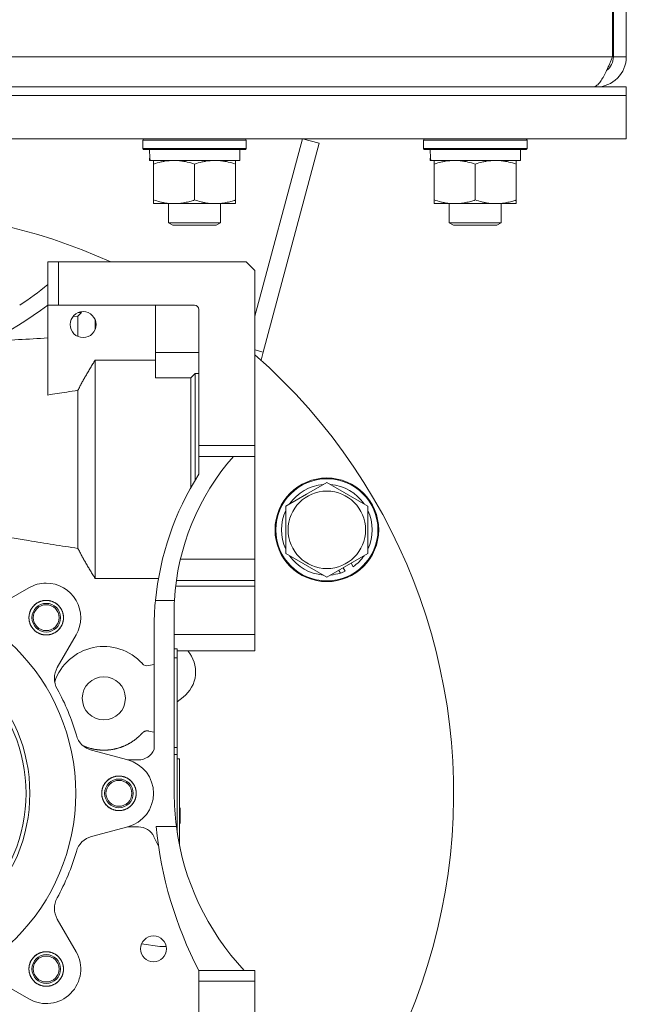
# Model space of a CAD drawing. Units: millimetres. Extents: x 0 to 21937, y -7 to 14850.
# Drawn here: x 10482 to 10623, y 9288 to 9516 of the extents above; entities that cross this region are included whole.
import ezdxf

# ---------------------------------------------------------------- set-up
doc = ezdxf.new("R2010")
doc.units = ezdxf.units.MM
doc.linetypes.add('K5LT_THIN', pattern=[0])
doc.layers.add('R', color=1, linetype='Continuous', true_color=0xff0000)
doc.layers.add('WELDING', color=7, linetype='Continuous', true_color=0xffffff)

msp = doc.modelspace()

# ---------------------------------------------------------------- linework, layer by layer
at = {"layer": 'R', "color": 7, "linetype": 'K5LT_THIN', "lineweight": 18}
for p, q in [((10619.37, 9525.79), (10619.37, 9507.79)), ((10619.55, 9507.79), (10619.55, 9525.79)), ((10622.55, 9507.79), (10622.55, 9525.79)), ((10452.55, 9507.79), (10619.37, 9507.79)), ((10622.55, 9507.79), (10619.55, 9507.79)), ((10332.05, 9500.79), (10622.55, 9500.79)), ((10615.55, 9500.79), (10615.55, 9501.04)), ((10622.55, 9498.79), (10622.55, 9500.79)), ((10332.05, 9498.79), (10622.55, 9498.79)), ((10332.05, 9498.79), (10622.55, 9498.79)), ((10622.55, 9488.79), (10622.55, 9498.79)), ((10334.53, 9488.79), (10622.55, 9488.79)), ((10510.55, 9488.49), (10510.72, 9488.79)), ((10510.55, 9486.59), (10510.55, 9488.49)), ((10510.55, 9488.49), (10534.55, 9488.49)), ((10534.55, 9488.49), (10534.38, 9488.79)), ((10534.55, 9486.59), (10534.55, 9488.49)), ((10536.55, 9447.74), (10547.55, 9488.79)), ((10551.41, 9487.75), (10547.55, 9488.79)), ((10575.55, 9488.49), (10575.72, 9488.79)), ((10575.55, 9486.59), (10575.55, 9488.49)), ((10575.55, 9488.49), (10599.55, 9488.49)), ((10599.55, 9488.49), (10599.38, 9488.79)), ((10599.55, 9486.59), (10599.55, 9488.49)), ((10510.55, 9486.59), (10510.72, 9486.29)), ((10510.55, 9486.59), (10534.55, 9486.59)), ((10510.72, 9486.29), (10534.38, 9486.29)), ((10533.05, 9483.79), (10533.05, 9486.29)), ((10534.55, 9486.59), (10534.38, 9486.29)), ((10538.47, 9439.44), (10551.41, 9487.75)), ((10575.55, 9486.59), (10575.72, 9486.29)), ((10575.55, 9486.59), (10599.55, 9486.59)), ((10575.72, 9486.29), (10599.38, 9486.29)), ((10598.05, 9483.79), (10598.05, 9486.29)), ((10599.55, 9486.59), (10599.38, 9486.29)), ((10512.18, 9484.91), (10512.11, 9483.79)), ((10512.28, 9483.79), (10512.11, 9483.79)), ((10512.28, 9483.79), (10533.05, 9483.79)), ((10513.05, 9482.94), (10513.05, 9483.79)), ((10532.05, 9483.79), (10532.05, 9482.94)), ((10577.18, 9484.91), (10577.11, 9483.79)), ((10577.28, 9483.79), (10577.11, 9483.79)), ((10577.28, 9483.79), (10598.05, 9483.79)), ((10578.05, 9482.94), (10578.05, 9483.79)), ((10597.05, 9483.79), (10597.05, 9482.94)), ((10513.05, 9474.64), (10513.05, 9482.94)), ((10522.55, 9474.64), (10522.55, 9482.94)), ((10532.05, 9474.64), (10532.05, 9482.94)), ((10578.05, 9474.64), (10578.05, 9482.94)), ((10587.55, 9474.64), (10587.55, 9482.94)), ((10597.05, 9474.64), (10597.05, 9482.94)), ((10513.05, 9473.79), (10513.05, 9474.64)), ((10532.05, 9474.64), (10532.05, 9473.79)), ((10578.05, 9473.79), (10578.05, 9474.64)), ((10597.05, 9474.64), (10597.05, 9473.79)), ((10517.8, 9473.79), (10513.05, 9473.79)), ((10516.55, 9473.79), (10516.55, 9469.36)), ((10527.3, 9473.79), (10517.8, 9473.79)), ((10532.05, 9473.79), (10527.3, 9473.79)), ((10528.55, 9473.79), (10528.55, 9469.36)), ((10582.8, 9473.79), (10578.05, 9473.79)), ((10581.55, 9473.79), (10581.55, 9469.36)), ((10592.3, 9473.79), (10582.8, 9473.79)), ((10597.05, 9473.79), (10592.3, 9473.79)), ((10593.55, 9473.79), (10593.55, 9469.36)), ((10528.55, 9469.36), (10516.55, 9469.36)), ((10516.55, 9469.36), (10517.55, 9468.79)), ((10527.55, 9468.79), (10517.55, 9468.79)), ((10528.55, 9469.36), (10527.55, 9468.79)), ((10593.55, 9469.36), (10581.55, 9469.36)), ((10581.55, 9469.36), (10582.55, 9468.79)), ((10592.55, 9468.79), (10582.55, 9468.79)), ((10593.55, 9469.36), (10592.55, 9468.79)), ((10488.55, 9460.29), (10488.55, 9455.07)), ((10491.05, 9460.29), (10488.55, 9460.29)), ((10491.05, 9460.29), (10534.55, 9460.29)), ((10491.05, 9450.29), (10491.05, 9460.29)), ((10534.55, 9460.29), (10536.55, 9458.29)), ((10536.55, 9417.79), (10536.55, 9458.29)), ((10488.55, 9455.07), (10488.55, 9450.26)), ((10488.55, 9429.49), (10488.55, 9450.26)), ((10488.59, 9450.29), (10491.05, 9450.29)), ((10522.55, 9450.29), (10491.05, 9450.29)), ((10513.55, 9450.29), (10513.55, 9439.3)), ((10523.55, 9417.79), (10523.55, 9449.29)), ((10496.34, 9448.59), (10495.55, 9447.78)), ((10495.55, 9447.78), (10495.55, 9443.04)), ((10496.34, 9448.59), (10495.68, 9448.59)), ((10495.93, 9448.67), (10495.85, 9448.59)), ((10499.55, 9446.89), (10499.55, 9444.68)), ((10523.55, 9439.3), (10513.55, 9439.3)), ((10513.55, 9439.3), (10513.55, 9433.5)), ((10538.47, 9439.44), (10536.55, 9439.95)), ((10537.96, 9437.54), (10538.47, 9439.44)), ((10499.55, 9437.57), (10499.55, 9387.01)), ((10513.55, 9437.57), (10499.55, 9437.57)), ((10513.55, 9433.5), (10521.72, 9433.5)), ((10521.72, 9433.5), (10521.72, 9408.11)), ((10522.72, 9434.48), (10522.72, 9412.29)), ((10523.55, 9434.48), (10522.72, 9434.48)), ((10495.55, 9430.59), (10495.55, 9393.98)), ((10523.55, 9415.29), (10523.55, 9417.79)), ((10523.55, 9417.79), (10536.55, 9417.79)), ((10536.55, 9415.29), (10536.55, 9417.79)), ((10523.55, 9415.29), (10531.55, 9415.29)), ((10523.55, 9411.17), (10523.55, 9415.29)), ((10531.55, 9415.29), (10536.55, 9415.29)), ((10536.55, 9391.52), (10536.55, 9415.29)), ((10522.72, 9412.29), (10522.72, 9409.83)), ((10548.45, 9406.51), (10553.2, 9409.26)), ((10553.2, 9409.26), (10562.7, 9403.77)), ((10543.7, 9403.77), (10548.45, 9406.51)), ((10543.7, 9392.8), (10543.7, 9403.77)), ((10562.7, 9403.77), (10562.7, 9392.8)), ((10553.2, 9387.32), (10543.7, 9392.8)), ((10562.7, 9392.8), (10553.2, 9387.32)), ((10536.55, 9391.52), (10519.29, 9391.52)), ((10536.55, 9389.05), (10536.55, 9391.52)), ((10559.31, 9389.74), (10558.83, 9390.57)), ((10536.55, 9386.55), (10536.55, 9389.05)), ((10555.96, 9388.91), (10556.34, 9388.27)), ((10557.44, 9388.68), (10556.97, 9389.49)), ((10499.55, 9387.01), (10514.19, 9387.01)), ((10518.36, 9386.55), (10536.55, 9386.55)), ((10536.55, 9385.28), (10536.55, 9386.55)), ((10476.66, 9380.52), (10484.21, 9384.87)), ((10518.2, 9385.28), (10536.55, 9385.28)), ((10536.55, 9374.03), (10536.55, 9385.28)), ((10513.5, 9381.94), (10517.91, 9381.94)), ((10513.21, 9347.42), (10513.21, 9377.14)), ((10517.85, 9377.14), (10517.85, 9337.29)), ((10495.14, 9373.95), (10490.78, 9366.4)), ((10536.55, 9374.03), (10517.85, 9374.03)), ((10536.55, 9370.29), (10536.55, 9374.03)), ((10518.55, 9370.72), (10517.85, 9370.72)), ((10518.55, 9370.72), (10518.55, 9368.68)), ((10536.55, 9370.29), (10518.55, 9370.29)), ((10513.21, 9367.12), (10511.88, 9366.85)), ((10518.55, 9368.68), (10517.85, 9368.68)), ((10518.55, 9368.68), (10518.55, 9347.9)), ((10519.94, 9359.58), (10518.55, 9358.51)), ((10511.88, 9351.72), (10513.21, 9351.46)), ((10498.7, 9347.27), (10507.12, 9345.01)), ((10517.85, 9347.9), (10518.55, 9347.9)), ((10518.55, 9347.9), (10518.55, 9346.29)), ((10507.04, 9345.04), (10509.55, 9345.04)), ((10518.55, 9346.29), (10517.85, 9346.29)), ((10518.55, 9328.15), (10518.55, 9346.29)), ((10518.55, 9345.29), (10519.05, 9345.29)), ((10519.05, 9342.79), (10519.05, 9345.29)), ((10519.05, 9345.29), (10519.05, 9342.79)), ((10519.05, 9342.79), (10519.05, 9325.35)), ((10519.25, 9333.96), (10519.25, 9333.48)), ((10519.25, 9333.96), (10519.25, 9333.48)), ((10519.25, 9333.96), (10519.25, 9333.48)), ((10519.25, 9333.89), (10519.25, 9330.35)), ((10519.25, 9333.81), (10519.25, 9333.89)), ((10519.25, 9333.89), (10519.25, 9333.05)), ((10519.25, 9333.89), (10519.25, 9331.86)), ((10519.25, 9333.89), (10519.25, 9331.77)), ((10519.25, 9333.89), (10519.25, 9331.86)), ((10519.25, 9333.89), (10519.25, 9331.86)), ((10519.25, 9333.89), (10519.25, 9331.86)), ((10519.25, 9333.89), (10519.25, 9331.86)), ((10519.25, 9333.48), (10519.25, 9332.38)), ((10519.25, 9333.48), (10519.25, 9332.38)), ((10519.25, 9333.48), (10519.25, 9332.38)), ((10519.25, 9333.05), (10519.25, 9331.86)), ((10519.25, 9333), (10519.25, 9330.35)), ((10519.25, 9333), (10519.25, 9330.35)), ((10519.25, 9331.86), (10519.05, 9331.86)), ((10519.05, 9330.76), (10519.25, 9330.76)), ((10519.25, 9332.38), (10519.25, 9331.86)), ((10519.25, 9332.38), (10519.25, 9331.86)), ((10519.25, 9332.38), (10519.25, 9331.86)), ((10519.25, 9331.86), (10519.25, 9330.76)), ((10519.25, 9330.76), (10519.25, 9330.35)), ((10519.25, 9330.76), (10519.25, 9330.35)), ((10519.25, 9330.76), (10519.25, 9330.28)), ((10519.25, 9330.76), (10519.25, 9330.28)), ((10519.25, 9330.76), (10519.25, 9330.28)), ((10519.25, 9330.76), (10519.25, 9330.35)), ((10519.25, 9330.76), (10519.25, 9330.35)), ((10519.25, 9330.76), (10519.25, 9330.35)), ((10519.25, 9330.76), (10519.25, 9330.35)), ((10519.25, 9330.76), (10519.25, 9330.35)), ((10507.12, 9329.56), (10498.7, 9327.31)), ((10507.04, 9329.54), (10509.55, 9329.54)), ((10518.34, 9329.64), (10513.64, 9329.64)), ((10519.25, 9330.35), (10519.05, 9330.35)), ((10514.21, 9325.06), (10513.16, 9327.26)), ((10490.78, 9308.17), (10495.14, 9300.63)), ((10510.27, 9302.42), (10514.49, 9301.86)), ((10523.55, 9296.29), (10534.05, 9296.29)), ((10523.55, 9296.29), (10523.55, 9293.79)), ((10534.05, 9296.29), (10536.55, 9296.29)), ((10536.55, 9293.79), (10536.55, 9296.29)), ((10484.21, 9289.7), (10476.66, 9294.06)), ((10523.55, 9293.79), (10523.55, 9262.29)), ((10523.55, 9293.79), (10536.55, 9293.79)), ((10536.55, 9253.29), (10536.55, 9293.79))]:
    msp.add_line(p, q, dxfattribs=at)
for centre, radius in [((10553.2, 9398.29), 12), ((10553.2, 9398.29), 11.83), ((10553.2, 9398.29), 8.97), ((10488.21, 9377.95), 3), ((10505.05, 9337.29), 3), ((10488.21, 9296.63), 3)]:
    msp.add_circle(centre, radius, dxfattribs=at)
for centre, radius, start, end in [((10615.55, 9507.79), 7, 270, 0), ((10615.55, 9507.79), 4, 307.6144, 0), ((10447.55, 9337.29), 135, 65.6594, 114.3406), ((10447.55, 9503.95), 63.8, 302.7472, 309.9885), ((10437.55, 9517.91), 84.72, 284.8519, 307.0121), ((10437.55, 9517.91), 84.72, 307.0121, 307.0454), ((10522.55, 9449.29), 1, 0, 90), ((10496.76, 9445.79), 3, 0, 180), ((10496.76, 9445.79), 3, 180, 0), ((17436.28, -112743.56), 122383.62, 93.2544351, 93.2607808), ((10447.55, 9337.29), 135, 291.7385, 48.7566), ((10572.98, 9378.87), 55.16, 138.6889, 176.8136), ((10579.86, 9375.47), 66.67, 147.6286, 174.4329), ((10553.2, 9398.29), 10.5, 94.7912, 145.2088), ((10553.2, 9398.29), 10.5, 34.7912, 85.2088), ((10553.2, 9398.29), 10.5, 154.7912, 205.2088), ((10553.2, 9398.29), 10.5, 334.7912, 25.2088), ((10553.2, 9398.29), 10.5, 214.7912, 265.2088), ((10553.2, 9398.29), 10.5, 305.5324, 325.2088), ((10553.2, 9398.29), 10.5, 274.7912, 287.3589), ((10553.2, 9398.29), 10.5, 287.3589, 293.8105), ((10488.21, 9377.95), 8, 90, 120), ((10488.21, 9377.95), 8, 330, 90), ((10447.55, 9337.29), 47.5, 270, 90), ((10488.21, 9377.95), 4, 112.549, 179.926), ((10488.21, 9377.95), 3.32, 0, 180), ((10488.21, 9377.95), 4, 67.5501, 112.4511), ((10488.21, 9377.95), 4, 45.0958, 67.4999), ((10488.21, 9377.95), 4, 22.5501, 44.9389), ((10579.86, 9375.47), 66.67, 174.4329, 178.5686), ((10572.98, 9378.87), 55.16, 176.8136, 181.8038), ((10488.21, 9377.95), 4, 0, 22.45), ((10488.21, 9377.95), 4, 180.0315, 247.4538), ((10488.21, 9377.95), 3.32, 180, 0), ((10488.21, 9377.95), 4, 315.0594, 337.4511), ((10488.21, 9377.95), 4, 337.4999, 359.9249), ((10447.55, 9337.29), 36.87, 270, 90), ((10488.21, 9377.95), 4, 247.4999, 292.4526), ((10488.21, 9377.95), 4, 292.4999, 315), ((10447.55, 9337.29), 36, 270, 90), ((10501.55, 9359.29), 12, 42.0028, 161.4428), ((10515.45, 9365.41), 7.36, 307.5, 41.4572), ((10511.58, 9368.32), 1.5, 222.0028, 281.3697), ((10495.11, 9363.9), 5, 150, 209.2297), ((10501.55, 9359.29), 5, 0, 180), ((10447.55, 9337.29), 49.5, 15.7703, 29.2297), ((10501.55, 9359.29), 5, 180, 0), ((10500, 9352.1), 5, 195.7703, 255), ((10509.55, 9349.04), 4, 270, 336.2057), ((10505.05, 9337.29), 8, 285, 75), ((10505.05, 9337.29), 4, 67.5425, 157.455), ((10505.05, 9337.29), 3.32, 0, 180), ((10505.05, 9337.29), 4, 45.0507, 67.4999), ((10505.05, 9337.29), 4, 22.5328, 44.9998), ((10505.05, 9337.29), 4, 157.4553, 179.9198), ((10505.05, 9337.29), 4, 0.0685, 22.4672), ((10505.05, 9337.29), 4, 180, 202.5472), ((10505.05, 9337.29), 4, 202.5473, 270), ((10505.05, 9337.29), 3.32, 180, 0), ((10505.05, 9337.29), 4, 270, 337.4672), ((10505.05, 9337.29), 4, 337.5328, 359.9313), ((10577.83, 9337.29), 59.98, 179.999, 187.3288), ((10509.55, 9325.54), 4, 25.5389, 90), ((10605.15, 9338.67), 91.95, 185.6391, 207.4474), ((10577.83, 9337.29), 59.98, 187.3288, 223.1212), ((10500, 9322.48), 5, 105, 164.2297), ((10447.55, 9337.29), 49.5, 330.7703, 344.2297), ((10495.11, 9310.67), 5, 150.7703, 210), ((10513.05, 9301.29), 3, 0, 180), ((10513.05, 9301.29), 3, 180, 0), ((10515.45, 9309.16), 7.36, 262.5, 274.263), ((10488.21, 9296.63), 8, 240, 30), ((10488.21, 9296.63), 4, 90.0304, 179.9261), ((10488.21, 9296.63), 3.32, 0, 180), ((10488.21, 9296.63), 4, 67.5871, 90), ((10488.21, 9296.63), 4, 45.0594, 67.4526), ((10488.21, 9296.63), 4, 22.549, 44.9998), ((10488.21, 9296.63), 4, 180, 202.4526), ((10488.21, 9296.63), 3.32, 180, 0), ((10488.21, 9296.63), 4, 0, 22.4511), ((10488.21, 9296.63), 4, 337.5501, 359.9249), ((10488.21, 9296.63), 4, 202.4999, 225), ((10488.21, 9296.63), 4, 315.0958, 337.45), ((10488.21, 9296.63), 4, 225.0594, 270), ((10488.21, 9296.63), 4, 270.0041, 292.45), ((10488.21, 9296.63), 4, 292.5501, 314.9389)]:
    msp.add_arc(centre, radius, start, end, dxfattribs=at)
for centre in [(10522.55, 9488.46), (10587.55, 9488.46)]:
    msp.add_ellipse(centre, major_axis=(0, 22.52), ratio=0.466308, start_param=1.667355, end_param=1.779747, dxfattribs=at)
at = {"layer": 'WELDING', "color": 7, "linetype": 'K5LT_THIN', "lineweight": 18}
msp.add_line((10494.45, 9447.7), (10495.55, 9447.78), dxfattribs=at)
for points, degree in [([(10619.37, 9507.79), (10619.26, 9507.53), (10619.04, 9507), (10618.71, 9506.23), (10618.38, 9505.47), (10618.05, 9504.74), (10617.72, 9504.06), (10617.4, 9503.41), (10617.07, 9502.83), (10616.74, 9502.3), (10616.41, 9501.85), (10616.08, 9501.47), (10615.75, 9501.17), (10615.43, 9500.95), (10615.1, 9500.82), (10614.88, 9500.79), (10614.77, 9500.79)], 3), ([(10522.72, 9434.48), (10522.39, 9434.16), (10522.06, 9433.83), (10521.72, 9433.5)], 3), ([(10484.21, 9377.95), (10484.21, 9378.74), (10484.82, 9380.21), (10485.94, 9381.34), (10487.41, 9381.95), (10489, 9381.95), (10490.47, 9381.34), (10491.6, 9380.21), (10492.21, 9378.74), (10492.21, 9377.95)], 2), ([(10492.21, 9377.95), (10492.21, 9377.15), (10491.6, 9375.68), (10490.47, 9374.56), (10489, 9373.95), (10487.41, 9373.95), (10485.94, 9374.56), (10484.82, 9375.68), (10484.21, 9377.15), (10484.21, 9377.95)], 2), ([(10496.77, 9348.28), (10497.63, 9347.91), (10499.45, 9347.44), (10501.31, 9347.25), (10503.18, 9347.36), (10505.02, 9347.76), (10506.76, 9348.44), (10508.38, 9349.38), (10509.84, 9350.56), (10510.47, 9351.26)], 2), ([(10510.47, 9351.26), (10510.6, 9351.4), (10510.92, 9351.62), (10511.3, 9351.74), (10511.69, 9351.76), (10511.88, 9351.72)], 2), ([(10501.05, 9337.29), (10501.05, 9338.08), (10501.66, 9339.55), (10502.78, 9340.68), (10504.25, 9341.29), (10505.85, 9341.29), (10507.32, 9340.68), (10508.44, 9339.55), (10509.05, 9338.08), (10509.05, 9337.29)], 2), ([(10509.05, 9337.29), (10509.05, 9336.49), (10508.44, 9335.02), (10507.32, 9333.9), (10505.85, 9333.29), (10504.25, 9333.29), (10502.78, 9333.9), (10501.66, 9335.02), (10501.05, 9336.49), (10501.05, 9337.29)], 2), ([(10484.21, 9296.63), (10484.21, 9297.42), (10484.82, 9298.89), (10485.94, 9300.02), (10487.41, 9300.63), (10489, 9300.63), (10490.47, 9300.02), (10491.6, 9298.89), (10492.21, 9297.42), (10492.21, 9296.63)], 2), ([(10492.21, 9296.63), (10492.21, 9295.83), (10491.6, 9294.36), (10490.47, 9293.24), (10489, 9292.63), (10487.41, 9292.63), (10485.94, 9293.24), (10484.82, 9294.36), (10484.21, 9295.83), (10484.21, 9296.63)], 2)]:
    msp.add_open_spline(points, degree=degree, dxfattribs=at)
for points, knots in [([(10522.55, 9482.94), (10521.99, 9483.13), (10521.17, 9483.36), (10520.18, 9483.57), (10519.58, 9483.66), (10519.06, 9483.73), (10518.47, 9483.77), (10517.85, 9483.79), (10517.24, 9483.78), (10516.79, 9483.75), (10516.28, 9483.7), (10515.65, 9483.61), (10514.51, 9483.39), (10513.63, 9483.13), (10513.05, 9482.94)], [0, 0, 0, 0, 2.72415, 3.912285, 4.716446, 5.530362, 6.353984, 7.500189, 8.40607, 9.211142, 9.605533, 10.761675, 12.184093, 15, 15, 15, 15]), ([(10532.05, 9482.94), (10531.49, 9483.13), (10530.67, 9483.36), (10529.68, 9483.57), (10529.08, 9483.66), (10528.56, 9483.73), (10527.97, 9483.77), (10527.35, 9483.79), (10526.74, 9483.78), (10526.29, 9483.75), (10525.78, 9483.7), (10525.15, 9483.61), (10524.01, 9483.39), (10523.13, 9483.13), (10522.55, 9482.94)], [0, 0, 0, 0, 2.72415, 3.912285, 4.716446, 5.530362, 6.353984, 7.500189, 8.40607, 9.211142, 9.605533, 10.761675, 12.184093, 15, 15, 15, 15]), ([(10587.55, 9482.94), (10586.99, 9483.13), (10586.17, 9483.36), (10585.18, 9483.57), (10584.58, 9483.66), (10584.06, 9483.73), (10583.47, 9483.77), (10582.85, 9483.79), (10582.24, 9483.78), (10581.79, 9483.75), (10581.28, 9483.7), (10580.65, 9483.61), (10579.51, 9483.39), (10578.63, 9483.13), (10578.05, 9482.94)], [0, 0, 0, 0, 2.72415, 3.912285, 4.716446, 5.530362, 6.353984, 7.500189, 8.40607, 9.211142, 9.605533, 10.761675, 12.184093, 15, 15, 15, 15]), ([(10597.05, 9482.94), (10596.49, 9483.13), (10595.67, 9483.36), (10594.68, 9483.57), (10594.08, 9483.66), (10593.56, 9483.73), (10592.97, 9483.77), (10592.35, 9483.79), (10591.74, 9483.78), (10591.29, 9483.75), (10590.78, 9483.7), (10590.15, 9483.61), (10589.01, 9483.39), (10588.13, 9483.13), (10587.55, 9482.94)], [0, 0, 0, 0, 2.72415, 3.912285, 4.716446, 5.530362, 6.353984, 7.500189, 8.40607, 9.211142, 9.605533, 10.761675, 12.184093, 15, 15, 15, 15]), ([(10513.05, 9474.64), (10513.55, 9474.47), (10514.3, 9474.25), (10515.27, 9474.03), (10515.94, 9473.92), (10516.56, 9473.84), (10517.18, 9473.8), (10517.6, 9473.79), (10517.8, 9473.79)], [0, 0, 0, 0, 2.905563, 4.375924, 5.511195, 6.679161, 7.850161, 9, 9, 9, 9]), ([(10517.8, 9473.79), (10518.01, 9473.79), (10518.45, 9473.8), (10519.09, 9473.85), (10519.72, 9473.93), (10520.52, 9474.07), (10521.46, 9474.29), (10522.2, 9474.52), (10522.55, 9474.64)], [0, 0, 0, 0, 1.192024, 2.404251, 3.60809, 4.765234, 6.955738, 9, 9, 9, 9]), ([(10522.55, 9474.64), (10523.05, 9474.47), (10523.8, 9474.25), (10524.77, 9474.03), (10525.44, 9473.92), (10526.06, 9473.84), (10526.68, 9473.8), (10527.1, 9473.79), (10527.3, 9473.79)], [0, 0, 0, 0, 2.905563, 4.375924, 5.511195, 6.679161, 7.850161, 9, 9, 9, 9]), ([(10527.3, 9473.79), (10527.51, 9473.79), (10527.95, 9473.8), (10528.59, 9473.85), (10529.22, 9473.93), (10530.02, 9474.07), (10530.96, 9474.29), (10531.7, 9474.52), (10532.05, 9474.64)], [0, 0, 0, 0, 1.192024, 2.404251, 3.60809, 4.765234, 6.955738, 9, 9, 9, 9]), ([(10578.05, 9474.64), (10578.55, 9474.47), (10579.3, 9474.25), (10580.27, 9474.03), (10580.94, 9473.92), (10581.56, 9473.84), (10582.18, 9473.8), (10582.6, 9473.79), (10582.8, 9473.79)], [0, 0, 0, 0, 2.905563, 4.375924, 5.511195, 6.679161, 7.850161, 9, 9, 9, 9]), ([(10582.8, 9473.79), (10583.01, 9473.79), (10583.45, 9473.8), (10584.09, 9473.85), (10584.72, 9473.93), (10585.52, 9474.07), (10586.46, 9474.29), (10587.2, 9474.52), (10587.55, 9474.64)], [0, 0, 0, 0, 1.192024, 2.404251, 3.60809, 4.765234, 6.955738, 9, 9, 9, 9]), ([(10587.55, 9474.64), (10588.05, 9474.47), (10588.8, 9474.25), (10589.77, 9474.03), (10590.44, 9473.92), (10591.06, 9473.84), (10591.68, 9473.8), (10592.1, 9473.79), (10592.3, 9473.79)], [0, 0, 0, 0, 2.905563, 4.375924, 5.511195, 6.679161, 7.850161, 9, 9, 9, 9]), ([(10592.3, 9473.79), (10592.51, 9473.79), (10592.95, 9473.8), (10593.59, 9473.85), (10594.22, 9473.93), (10595.02, 9474.07), (10595.96, 9474.29), (10596.7, 9474.52), (10597.05, 9474.64)], [0, 0, 0, 0, 1.192024, 2.404251, 3.60809, 4.765234, 6.955738, 9, 9, 9, 9]), ([(10499.55, 9437.57), (10499.46, 9437.42), (10499.27, 9437.12), (10498.99, 9436.68), (10498.72, 9436.23), (10498.44, 9435.78), (10498.17, 9435.33), (10497.82, 9434.72), (10497.39, 9433.99), (10496.98, 9433.27), (10496.68, 9432.72), (10496.45, 9432.3), (10496.22, 9431.87), (10495.99, 9431.45), (10495.77, 9431.02), (10495.62, 9430.73), (10495.55, 9430.59)], [0, 0, 0, 0, 0.130709, 0.261418, 0.392127, 0.522836, 0.653545, 0.784254, 1.045672, 1.284254, 1.403545, 1.522836, 1.642127, 1.761418, 1.880709, 2, 2, 2, 2]), ([(10488.55, 9429.49), (10489.28, 9429.61), (10490.75, 9429.84), (10493.08, 9430.21), (10494.68, 9430.46), (10495.55, 9430.59)], [0, 0, 0, 0, 0.942966, 1.885932, 3, 3, 3, 3]), ([(10495.55, 9393.98), (10493.64, 9394.28), (10489.82, 9394.87), (10482.18, 9396.12), (10474.53, 9397.44), (10466.87, 9398.9), (10461.88, 9399.92), (10457.69, 9400.83), (10454.29, 9401.62), (10450.91, 9402.46), (10448.67, 9403.06), (10447.55, 9403.38)], [0, 0, 0, 0, 2.72632, 5.452639, 10.905278, 13.676755, 16.448231, 18.086173, 19.724115, 21.362058, 23, 23, 23, 23]), ([(10499.55, 9387.01), (10499.46, 9387.16), (10499.27, 9387.45), (10499, 9387.89), (10498.72, 9388.34), (10498.45, 9388.79), (10498.18, 9389.23), (10497.83, 9389.83), (10497.4, 9390.57), (10496.99, 9391.28), (10496.68, 9391.85), (10496.45, 9392.27), (10496.22, 9392.69), (10496, 9393.12), (10495.77, 9393.55), (10495.62, 9393.84), (10495.55, 9393.98)], [0, 0, 0, 0, 0.129943, 0.259886, 0.389828, 0.519771, 0.649714, 0.779657, 1.039542, 1.279657, 1.399714, 1.519771, 1.639828, 1.759886, 1.879943, 2, 2, 2, 2])]:
    msp.add_open_spline(points, degree=3, knots=knots, dxfattribs=at)

doc.saveas('drawing.dxf')
